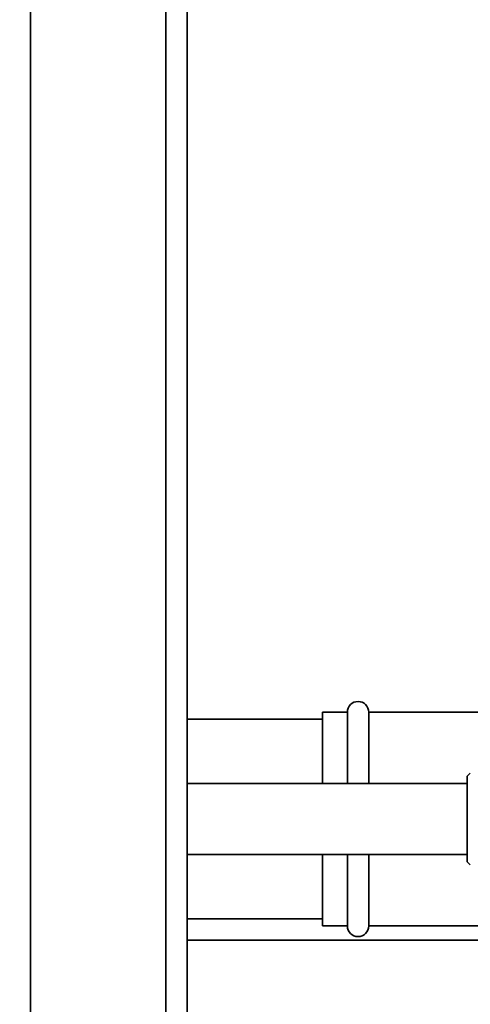
# Paper-space layout 'Blatt1' of a CAD drawing. Units: millimetres. Extents: x 0 to 6300, y 0 to 4455.
# Drawn here: x 1573 to 1636, y 877 to 1015 of the extents above; entities that cross this region are included whole.
import ezdxf

# ---------------------------------------------------------------- set-up
doc = ezdxf.new("R2010")
doc.units = ezdxf.units.MM
doc.layers.add('1', color=7, linetype='Continuous')
doc.styles.add('SLDTEXTSTYLE1', font='TXT', dxfattribs={"width": 0.605})
doc.dimstyles.new('SLDDIMSTYLE0', dxfattribs={"dimtxt": 52.5, "dimasz": 37.5, "dimexe": 0, "dimexo": 0.0625, "dimgap": 13.125, "dimtad": 1, "dimdec": 0, "dimrnd": 1e-09, "dimzin": 12, "dimdsep": 46, "dimtxsty": 'SLDTEXTSTYLE1', "dimsah": 1, "dimcen": 0.09, "dimadec": 0, "dimazin": 3, "dimtfac": 1, "dimtdec": 0, "dimtofl": 0, "dimtmove": 0, "dimatfit": 3, "dimfxl": 1, "dimfrac": 2, "dimtolj": 1, "dimtzin": 12, "dimarcsym": 0})

# ---------------------------------------------------------------- blocks, each defined once
blk = doc.blocks.new('_D_6')
at = {"layer": '1', "ltscale": 15}
for p, q in [((1971.43, 1309.18), (2376.63, 1309.18)), ((2361.63, 1309.18), (2361.63, 614.85)), ((1448.43, 614.85), (2376.63, 614.85))]:
    blk.add_line(p, q, dxfattribs=at)
for points in [[(2361.63, 1309.18), (2355.63, 1271.68), (2367.63, 1271.68)], [(2361.63, 614.85), (2367.63, 652.35), (2355.63, 652.35)]]:
    blk.add_solid(points, dxfattribs=at)
at = {"layer": '1', "ltscale": 15, "insert": (2293.96, 901.86), "char_height": 52.5, "attachment_point": 1, "rotation": 90, "style": 'SLDTEXTSTYLE1'}
blk.add_mtext('694', dxfattribs=at)

psp = doc.layouts.new('Blatt1')

# ---------------------------------------------------------------- linework, layer by layer
at = {"color": 7, "linetype": 'Continuous', "lineweight": 35, "ltscale": 15}
for p, q in [((1574.43, 699.18), (1574.43, 1249.18)), ((1593.43, 699.18), (1593.43, 1249.18)), ((1596.43, 699.18), (1596.43, 1249.18)), ((1618.93, 918.18), (1615.43, 918.18)), ((1615.43, 908.18), (1615.43, 918.18)), ((1618.93, 908.18), (1618.93, 918.18)), ((1638.98, 918.18), (1621.93, 918.18)), ((1621.93, 908.18), (1621.93, 918.18)), ((1615.43, 917.18), (1596.43, 917.18)), ((1636.18, 909.63), (1635.73, 909.18)), ((1635.73, 908.18), (1596.43, 908.18)), ((1635.73, 909.18), (1635.73, 897.18)), ((1596.43, 898.18), (1635.73, 898.18)), ((1615.43, 888.18), (1615.43, 898.18)), ((1618.93, 888.18), (1618.93, 898.18)), ((1621.93, 888.18), (1621.93, 898.18)), ((1635.73, 897.18), (1636.18, 896.73)), ((1596.43, 889.18), (1615.43, 889.18)), ((1615.43, 889.18), (1596.43, 889.18)), ((1615.43, 888.18), (1618.93, 888.18)), ((1621.93, 888.18), (1638.98, 888.18)), ((1639.71, 886.18), (1596.43, 886.18))]:
    psp.add_line(p, q, dxfattribs=at)
at = {"color": 7, "linetype": 'Continuous', "lineweight": 35, "ltscale": 225}
for centre, start, end in [((1620.43, 918.18), 0, 180), ((1620.43, 888.18), 180, 360)]:
    psp.add_arc(centre, 1.5, start, end, dxfattribs=at)

# ---------------------------------------------------------------- dimensions: what is measured, and where the dimension line sits
at = {"layer": '1', "ltscale": 15}
dim = psp.add_linear_dim(base=(2361.63, 614.85), p1=(1956.43, 1309.18), p2=(1433.43, 614.85), angle=90, dimstyle='SLDDIMSTYLE0', dxfattribs=at)
dim.commit()
dim.dimension.update_dxf_attribs({"geometry": '_D_6', "text_midpoint": (2361.63, 962.01), "dimtype": 160})

doc.saveas('drawing.dxf')
